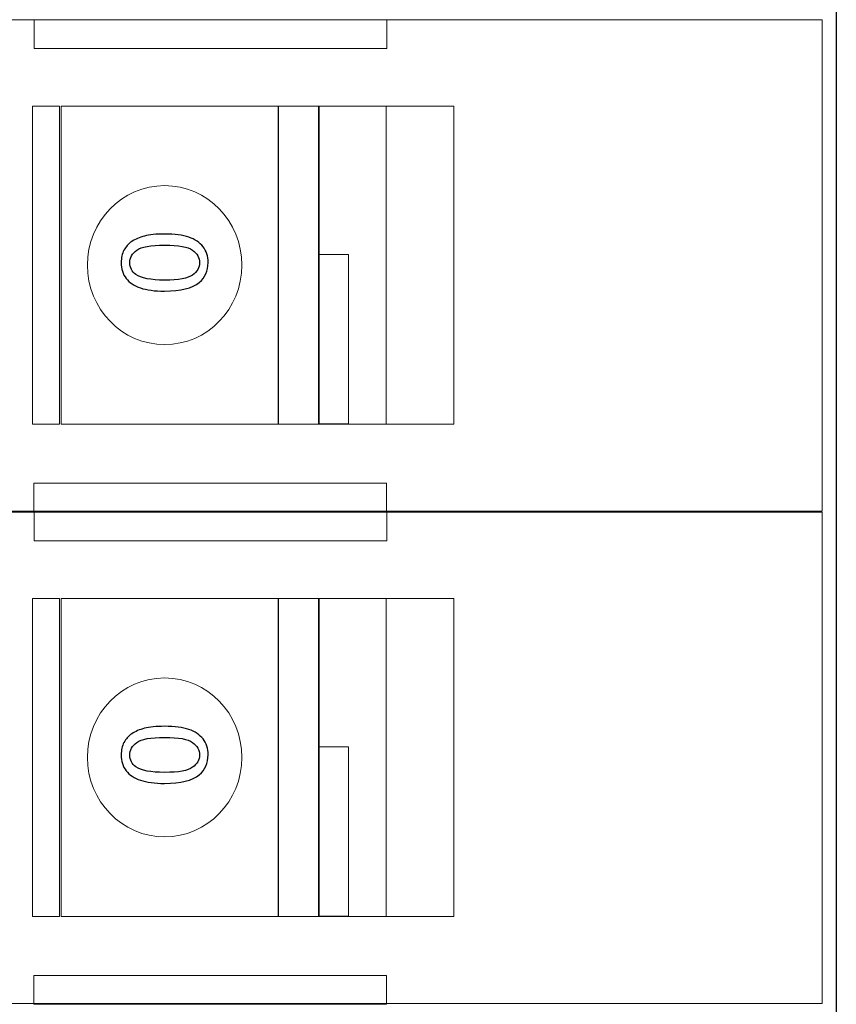
# Model space of a CAD drawing. Units: millimetres. Extents: x 10403 to 12235, y 1143 to 2435.
# Drawn here: x 11414 to 11443, y 1649 to 1684 of the extents above; entities that cross this region are included whole.
import ezdxf

# ---------------------------------------------------------------- set-up
doc = ezdxf.new("R2010")
doc.units = ezdxf.units.MM

msp = doc.modelspace()

# ---------------------------------------------------------------- linework, layer by layer
at = {"color": 251}
msp.add_lwpolyline([(11397.96, 1842.561), (11443.46, 1842.561), (11443.46, 1630.561), (11397.96, 1630.561)], close=True, dxfattribs=at)
msp.add_lwpolyline([(11397.96, 1842.561), (11443.46, 1842.561), (11443.46, 1630.561), (11397.96, 1630.561)], close=True, dxfattribs=at)
at = {"color": 251, "lineweight": 5}
for points in [[(11397.96, 1842.561), (11397.96, 1842.561), (11443.46, 1842.561), (11443.46, 1842.561), (11443.46, 1842.561), (11443.46, 1842.561), (11443.46, 1630.561), (11443.46, 1630.561), (11443.46, 1630.561), (11443.46, 1630.561), (11397.96, 1630.561), (11397.96, 1630.561), (11397.96, 1630.561), (11397.96, 1630.561), (11397.96, 1842.561), (11397.96, 1842.561)], [(11397.96, 1842.561), (11397.96, 1842.561), (11443.46, 1842.561), (11443.46, 1842.561), (11443.46, 1842.561), (11443.46, 1842.561), (11443.46, 1630.561), (11443.46, 1630.561), (11443.46, 1630.561), (11443.46, 1630.561), (11397.96, 1630.561), (11397.96, 1630.561), (11397.96, 1630.561), (11397.96, 1630.561), (11397.96, 1842.561), (11397.96, 1842.561)], [(11397.96, 1666.468), (11397.96, 1666.468), (11397.96, 1683.962), (11397.96, 1683.962), (11397.96, 1683.962), (11397.96, 1683.962), (11442.96, 1683.962), (11442.96, 1683.962), (11442.96, 1683.962), (11442.96, 1683.962), (11442.96, 1666.468), (11442.96, 1666.468), (11442.96, 1666.468), (11442.96, 1666.468), (11397.96, 1666.468), (11397.96, 1666.468)], [(11414.909, 1682.942), (11414.909, 1682.942), (11414.909, 1683.971), (11414.909, 1683.971), (11414.909, 1683.971), (11414.909, 1683.971), (11427.46, 1683.971), (11427.46, 1683.971), (11427.46, 1683.971), (11427.46, 1683.971), (11427.46, 1682.942), (11427.46, 1682.942), (11427.46, 1682.942), (11427.46, 1682.942), (11414.909, 1682.942), (11414.909, 1682.942)], [(11414.843, 1669.573), (11414.843, 1669.573), (11414.843, 1680.893), (11414.843, 1680.893), (11414.843, 1680.893), (11414.843, 1680.893), (11415.809, 1680.893), (11415.809, 1680.893), (11415.809, 1680.893), (11415.809, 1680.893), (11415.809, 1669.573), (11415.809, 1669.573), (11415.809, 1669.573), (11415.809, 1669.573), (11414.843, 1669.573), (11414.843, 1669.573)], [(11415.87, 1669.573), (11415.87, 1669.573), (11415.87, 1680.892), (11415.87, 1680.892), (11415.87, 1680.892), (11415.87, 1680.892), (11423.594, 1680.892), (11423.594, 1680.892), (11423.594, 1680.892), (11423.594, 1680.892), (11423.594, 1669.573), (11423.594, 1669.573), (11423.594, 1669.573), (11423.594, 1669.573), (11415.87, 1669.573), (11415.87, 1669.573)], [(11423.603, 1669.573), (11423.603, 1669.573), (11423.603, 1680.893), (11423.603, 1680.893), (11423.603, 1680.893), (11423.603, 1680.893), (11425.052, 1680.893), (11425.052, 1680.893), (11425.052, 1680.893), (11425.052, 1680.893), (11425.052, 1669.573), (11425.052, 1669.573), (11425.052, 1669.573), (11425.052, 1669.573), (11423.603, 1669.573), (11423.603, 1669.573)], [(11425.022, 1669.573), (11425.022, 1669.573), (11425.022, 1680.893), (11425.022, 1680.893), (11425.022, 1680.893), (11425.022, 1680.893), (11427.435, 1680.893), (11427.435, 1680.893), (11427.435, 1680.893), (11427.435, 1680.893), (11427.435, 1669.573), (11427.435, 1669.573), (11427.435, 1669.573), (11427.435, 1669.573), (11425.022, 1669.573), (11425.022, 1669.573)], [(11427.429, 1669.573), (11427.429, 1669.573), (11427.429, 1680.893), (11427.429, 1680.893), (11427.429, 1680.893), (11427.429, 1680.893), (11429.843, 1680.893), (11429.843, 1680.893), (11429.843, 1680.893), (11429.843, 1680.893), (11429.843, 1669.573), (11429.843, 1669.573), (11429.843, 1669.573), (11429.843, 1669.573), (11427.429, 1669.573), (11427.429, 1669.573)], [(11416.798, 1675.232), (11416.798, 1676.795), (11418.03, 1678.062), (11419.548, 1678.062), (11419.548, 1678.062), (11421.067, 1678.062), (11422.298, 1676.795), (11422.298, 1675.232), (11422.298, 1675.232), (11422.298, 1673.67), (11421.067, 1672.402), (11419.548, 1672.402), (11419.548, 1672.402), (11418.03, 1672.402), (11416.798, 1673.67), (11416.798, 1675.232)], [(11425.035, 1669.577), (11425.035, 1669.577), (11425.035, 1675.614), (11425.035, 1675.614), (11425.035, 1675.614), (11425.035, 1675.614), (11426.097, 1675.614), (11426.097, 1675.614), (11426.097, 1675.614), (11426.097, 1675.614), (11426.097, 1669.577), (11426.097, 1669.577), (11426.097, 1669.577), (11426.097, 1669.577), (11425.035, 1669.577), (11425.035, 1669.577)], [(11414.89, 1666.442), (11414.89, 1666.442), (11414.89, 1667.471), (11414.89, 1667.471), (11414.89, 1667.471), (11414.89, 1667.471), (11427.441, 1667.471), (11427.441, 1667.471), (11427.441, 1667.471), (11427.441, 1667.471), (11427.441, 1666.442), (11427.441, 1666.442), (11427.441, 1666.442), (11427.441, 1666.442), (11414.89, 1666.442), (11414.89, 1666.442)], [(11397.96, 1648.938), (11397.96, 1648.938), (11397.96, 1666.432), (11397.96, 1666.432), (11397.96, 1666.432), (11397.96, 1666.432), (11442.96, 1666.432), (11442.96, 1666.432), (11442.96, 1666.432), (11442.96, 1666.432), (11442.96, 1648.938), (11442.96, 1648.938), (11442.96, 1648.938), (11442.96, 1648.938), (11397.96, 1648.938), (11397.96, 1648.938)], [(11414.909, 1665.412), (11414.909, 1665.412), (11414.909, 1666.441), (11414.909, 1666.441), (11414.909, 1666.441), (11414.909, 1666.441), (11427.46, 1666.441), (11427.46, 1666.441), (11427.46, 1666.441), (11427.46, 1666.441), (11427.46, 1665.412), (11427.46, 1665.412), (11427.46, 1665.412), (11427.46, 1665.412), (11414.909, 1665.412), (11414.909, 1665.412)], [(11414.843, 1652.043), (11414.843, 1652.043), (11414.843, 1663.363), (11414.843, 1663.363), (11414.843, 1663.363), (11414.843, 1663.363), (11415.809, 1663.363), (11415.809, 1663.363), (11415.809, 1663.363), (11415.809, 1663.363), (11415.809, 1652.043), (11415.809, 1652.043), (11415.809, 1652.043), (11415.809, 1652.043), (11414.843, 1652.043), (11414.843, 1652.043)], [(11415.87, 1652.043), (11415.87, 1652.043), (11415.87, 1663.362), (11415.87, 1663.362), (11415.87, 1663.362), (11415.87, 1663.362), (11423.594, 1663.362), (11423.594, 1663.362), (11423.594, 1663.362), (11423.594, 1663.362), (11423.594, 1652.043), (11423.594, 1652.043), (11423.594, 1652.043), (11423.594, 1652.043), (11415.87, 1652.043), (11415.87, 1652.043)], [(11423.603, 1652.043), (11423.603, 1652.043), (11423.603, 1663.363), (11423.603, 1663.363), (11423.603, 1663.363), (11423.603, 1663.363), (11425.052, 1663.363), (11425.052, 1663.363), (11425.052, 1663.363), (11425.052, 1663.363), (11425.052, 1652.043), (11425.052, 1652.043), (11425.052, 1652.043), (11425.052, 1652.043), (11423.603, 1652.043), (11423.603, 1652.043)], [(11425.022, 1652.043), (11425.022, 1652.043), (11425.022, 1663.363), (11425.022, 1663.363), (11425.022, 1663.363), (11425.022, 1663.363), (11427.435, 1663.363), (11427.435, 1663.363), (11427.435, 1663.363), (11427.435, 1663.363), (11427.435, 1652.043), (11427.435, 1652.043), (11427.435, 1652.043), (11427.435, 1652.043), (11425.022, 1652.043), (11425.022, 1652.043)], [(11427.429, 1652.043), (11427.429, 1652.043), (11427.429, 1663.363), (11427.429, 1663.363), (11427.429, 1663.363), (11427.429, 1663.363), (11429.843, 1663.363), (11429.843, 1663.363), (11429.843, 1663.363), (11429.843, 1663.363), (11429.843, 1652.043), (11429.843, 1652.043), (11429.843, 1652.043), (11429.843, 1652.043), (11427.429, 1652.043), (11427.429, 1652.043)], [(11416.798, 1657.702), (11416.798, 1659.265), (11418.03, 1660.532), (11419.548, 1660.532), (11419.548, 1660.532), (11421.067, 1660.532), (11422.298, 1659.265), (11422.298, 1657.702), (11422.298, 1657.702), (11422.298, 1656.14), (11421.067, 1654.872), (11419.548, 1654.872), (11419.548, 1654.872), (11418.03, 1654.872), (11416.798, 1656.14), (11416.798, 1657.702)], [(11425.035, 1652.047), (11425.035, 1652.047), (11425.035, 1658.084), (11425.035, 1658.084), (11425.035, 1658.084), (11425.035, 1658.084), (11426.097, 1658.084), (11426.097, 1658.084), (11426.097, 1658.084), (11426.097, 1658.084), (11426.097, 1652.047), (11426.097, 1652.047), (11426.097, 1652.047), (11426.097, 1652.047), (11425.035, 1652.047), (11425.035, 1652.047)], [(11414.89, 1648.912), (11414.89, 1648.912), (11414.89, 1649.941), (11414.89, 1649.941), (11414.89, 1649.941), (11414.89, 1649.941), (11427.441, 1649.941), (11427.441, 1649.941), (11427.441, 1649.941), (11427.441, 1649.941), (11427.441, 1648.912), (11427.441, 1648.912), (11427.441, 1648.912), (11427.441, 1648.912), (11414.89, 1648.912), (11414.89, 1648.912)]]:
    msp.add_open_spline(points, degree=3, knots=[0, 0, 0, 0, 0.25, 0.25, 0.25, 0.25, 0.5, 0.5, 0.5, 0.5, 0.75, 0.75, 0.75, 0.75, 1, 1, 1, 1], dxfattribs=at)
at = {"color": 251}
for points, knots in [([(11419.549, 1674.306), (11419.191, 1674.306), (11418.903, 1674.344), (11418.684, 1674.42), (11418.684, 1674.42), (11418.466, 1674.495), (11418.297, 1674.609), (11418.179, 1674.758), (11418.179, 1674.758), (11418.06, 1674.908), (11418.001, 1675.096), (11418.001, 1675.322), (11418.001, 1675.322), (11418.001, 1675.49), (11418.034, 1675.637), (11418.1, 1675.763), (11418.1, 1675.763), (11418.165, 1675.889), (11418.259, 1675.993), (11418.383, 1676.076), (11418.383, 1676.076), (11418.506, 1676.158), (11418.656, 1676.223), (11418.833, 1676.269), (11418.833, 1676.269), (11419.01, 1676.316), (11419.249, 1676.34), (11419.549, 1676.34), (11419.549, 1676.34), (11419.905, 1676.34), (11420.192, 1676.302), (11420.41, 1676.227), (11420.41, 1676.227), (11420.629, 1676.152), (11420.798, 1676.039), (11420.917, 1675.889), (11420.917, 1675.889), (11421.036, 1675.74), (11421.095, 1675.551), (11421.095, 1675.322), (11421.095, 1675.322), (11421.095, 1675.022), (11420.991, 1674.786), (11420.781, 1674.614), (11420.781, 1674.614), (11420.53, 1674.409), (11420.118, 1674.306), (11419.549, 1674.306)], [0, 0, 0, 0, 0.083333, 0.083333, 0.083333, 0.083333, 0.166667, 0.166667, 0.166667, 0.166667, 0.25, 0.25, 0.25, 0.25, 0.333333, 0.333333, 0.333333, 0.333333, 0.416667, 0.416667, 0.416667, 0.416667, 0.5, 0.5, 0.5, 0.5, 0.583333, 0.583333, 0.583333, 0.583333, 0.666667, 0.666667, 0.666667, 0.666667, 0.75, 0.75, 0.75, 0.75, 0.833333, 0.833333, 0.833333, 0.833333, 0.916667, 0.916667, 0.916667, 0.916667, 1, 1, 1, 1]), ([(11419.549, 1674.699), (11420.047, 1674.699), (11420.378, 1674.76), (11420.543, 1674.88), (11420.543, 1674.88), (11420.707, 1674.999), (11420.79, 1675.147), (11420.79, 1675.322), (11420.79, 1675.322), (11420.79, 1675.499), (11420.707, 1675.646), (11420.541, 1675.766), (11420.541, 1675.766), (11420.376, 1675.886), (11420.045, 1675.946), (11419.549, 1675.946), (11419.549, 1675.946), (11419.051, 1675.946), (11418.719, 1675.886), (11418.555, 1675.766), (11418.555, 1675.766), (11418.391, 1675.646), (11418.309, 1675.497), (11418.309, 1675.319), (11418.309, 1675.319), (11418.309, 1675.142), (11418.382, 1675.002), (11418.526, 1674.897), (11418.526, 1674.897), (11418.711, 1674.766), (11419.052, 1674.699), (11419.549, 1674.699)], [0, 0, 0, 0, 0.125, 0.125, 0.125, 0.125, 0.25, 0.25, 0.25, 0.25, 0.375, 0.375, 0.375, 0.375, 0.5, 0.5, 0.5, 0.5, 0.625, 0.625, 0.625, 0.625, 0.75, 0.75, 0.75, 0.75, 0.875, 0.875, 0.875, 0.875, 1, 1, 1, 1]), ([(11419.549, 1656.776), (11419.191, 1656.776), (11418.903, 1656.814), (11418.684, 1656.89), (11418.684, 1656.89), (11418.466, 1656.965), (11418.297, 1657.079), (11418.179, 1657.228), (11418.179, 1657.228), (11418.06, 1657.378), (11418.001, 1657.566), (11418.001, 1657.792), (11418.001, 1657.792), (11418.001, 1657.96), (11418.034, 1658.107), (11418.1, 1658.233), (11418.1, 1658.233), (11418.165, 1658.359), (11418.259, 1658.463), (11418.383, 1658.546), (11418.383, 1658.546), (11418.506, 1658.628), (11418.656, 1658.693), (11418.833, 1658.739), (11418.833, 1658.739), (11419.01, 1658.786), (11419.249, 1658.81), (11419.549, 1658.81), (11419.549, 1658.81), (11419.905, 1658.81), (11420.192, 1658.772), (11420.41, 1658.697), (11420.41, 1658.697), (11420.629, 1658.622), (11420.798, 1658.509), (11420.917, 1658.359), (11420.917, 1658.359), (11421.036, 1658.21), (11421.095, 1658.021), (11421.095, 1657.792), (11421.095, 1657.792), (11421.095, 1657.492), (11420.991, 1657.256), (11420.781, 1657.084), (11420.781, 1657.084), (11420.53, 1656.879), (11420.118, 1656.776), (11419.549, 1656.776)], [0, 0, 0, 0, 0.083333, 0.083333, 0.083333, 0.083333, 0.166667, 0.166667, 0.166667, 0.166667, 0.25, 0.25, 0.25, 0.25, 0.333333, 0.333333, 0.333333, 0.333333, 0.416667, 0.416667, 0.416667, 0.416667, 0.5, 0.5, 0.5, 0.5, 0.583333, 0.583333, 0.583333, 0.583333, 0.666667, 0.666667, 0.666667, 0.666667, 0.75, 0.75, 0.75, 0.75, 0.833333, 0.833333, 0.833333, 0.833333, 0.916667, 0.916667, 0.916667, 0.916667, 1, 1, 1, 1]), ([(11419.549, 1657.169), (11420.047, 1657.169), (11420.378, 1657.23), (11420.543, 1657.35), (11420.543, 1657.35), (11420.707, 1657.469), (11420.79, 1657.617), (11420.79, 1657.792), (11420.79, 1657.792), (11420.79, 1657.969), (11420.707, 1658.116), (11420.541, 1658.236), (11420.541, 1658.236), (11420.376, 1658.356), (11420.045, 1658.416), (11419.549, 1658.416), (11419.549, 1658.416), (11419.051, 1658.416), (11418.719, 1658.356), (11418.555, 1658.236), (11418.555, 1658.236), (11418.391, 1658.116), (11418.309, 1657.967), (11418.309, 1657.789), (11418.309, 1657.789), (11418.309, 1657.612), (11418.382, 1657.472), (11418.526, 1657.367), (11418.526, 1657.367), (11418.711, 1657.236), (11419.052, 1657.169), (11419.549, 1657.169)], [0, 0, 0, 0, 0.125, 0.125, 0.125, 0.125, 0.25, 0.25, 0.25, 0.25, 0.375, 0.375, 0.375, 0.375, 0.5, 0.5, 0.5, 0.5, 0.625, 0.625, 0.625, 0.625, 0.75, 0.75, 0.75, 0.75, 0.875, 0.875, 0.875, 0.875, 1, 1, 1, 1])]:
    msp.add_open_spline(points, degree=3, knots=knots, dxfattribs=at)

doc.saveas('drawing.dxf')
